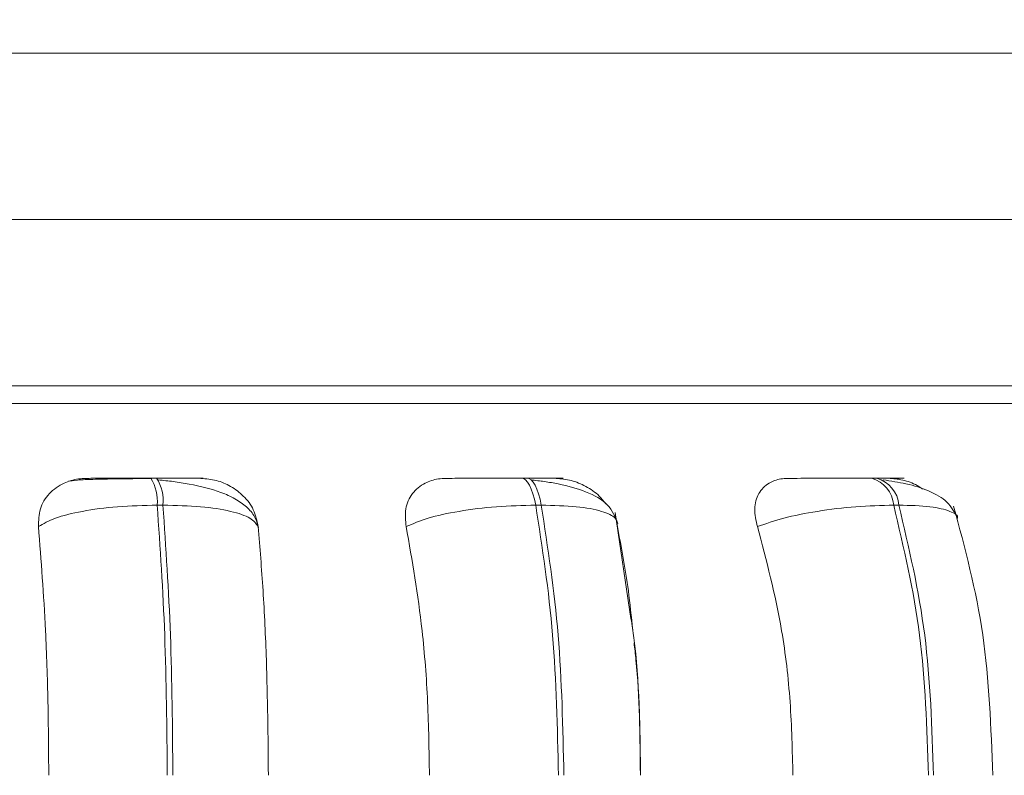
# Model space of a CAD drawing. Units: millimetres. Extents: x 470 to 882, y 3 to 283.
# Drawn here: x 748 to 748, y 160 to 161 of the extents above; entities that cross this region are included whole.
import ezdxf

# ---------------------------------------------------------------- set-up
doc = ezdxf.new("R2010")
doc.units = ezdxf.units.MM
doc.header["$PDSIZE"] = -1
doc.layers.add('DIMENSIONS', color=7, linetype='Continuous')
doc.styles.get("Standard").update_dxf_attribs({"font": 'arial.ttf'})
doc.dimstyles.new('ISO-25 - ab', dxfattribs={"dimtxt": 3, "dimasz": 2.5, "dimexe": 1.25, "dimexo": 0.625, "dimtad": 1, "dimdec": 0, "dimlfac": 25, "dimrnd": 5, "dimzin": 1, "dimtxsty": 'Standard', "dimcen": 2.5, "dimadec": 0, "dimazin": 0, "dimtfac": 1, "dimtdec": 0, "dimtmove": 0, "dimatfit": 3, "dimfxl": 1, "dimlwd": 15, "dimlwe": 15, "dimarcsym": 0})

# ---------------------------------------------------------------- blocks, each defined once
blk = doc.blocks.new('*D29')
at = {"layer": 'Defpoints', "color": 0, "lineweight": 15, "transparency": 16777216}
for p in [(689.46697, 199.94473), (785.19652, 199.94473), (747.50885, 159.78393)]:
    blk.add_point(p, dxfattribs=at)
at = {"layer": 'DIMENSIONS', "color": 0, "lineweight": 15, "transparency": 16777216}
for p, q in [((784.57152, 199.94473), (688.21697, 199.94473)), ((689.46697, 162.28393), (689.46697, 197.44473)), ((746.88385, 159.78393), (688.21697, 159.78393))]:
    blk.add_line(p, q, dxfattribs=at)
for points in [[(689.0503, 197.44473), (689.88363, 197.44473), (689.46697, 199.94473)], [(689.0503, 162.28393), (689.88363, 162.28393), (689.46697, 159.78393)]]:
    blk.add_solid(points, dxfattribs=at)
at = {"layer": 'DIMENSIONS', "color": 0, "lineweight": 15, "transparency": 16777216, "insert": (686.91939, 179.86433), "char_height": 3, "attachment_point": 5, "rotation": 90}
blk.add_mtext('1005 [39,5"]', dxfattribs=at)

msp = doc.modelspace()

# ---------------------------------------------------------------- linework, layer by layer
at = {"color": 7, "linetype": 'Continuous', "lineweight": 15}
for p, q in [((748.77652, 160.84029), (746.83652, 160.84029)), ((748.97652, 160.72029), (747.29652, 160.72029)), ((748.97652, 160.60029), (748.05461, 160.60029)), ((747.87031, 160.5336), (747.86614, 160.5336)), ((748.13751, 160.5336), (748.1335, 160.5336)), ((748.39012, 160.5336), (748.38639, 160.5336)), ((747.87491, 160.51412), (747.87074, 160.51412)), ((748.14795, 160.51412), (748.14394, 160.51412)), ((748.40608, 160.51412), (748.40235, 160.51412)), ((748.21272, 160.43223), (748.20135, 160.50871))]:
    msp.add_line(p, q, dxfattribs=at)
at = {"color": 8, "linetype": 'Continuous', "lineweight": 15}
msp.add_line((747.10567, 160.58734), (748.97652, 160.58734), dxfattribs=at)
at = {"color": 7, "linetype": 'Continuous', "lineweight": 15, "flags": 128}
for points in [[(748.14394, 160.51412), (748.14304, 160.51838), (748.14199, 160.52223), (748.14079, 160.5256), (748.13948, 160.52843), (748.13806, 160.53067), (748.13657, 160.5323), (748.13502, 160.53328), (748.13345, 160.5336)], [(748.13746, 160.5336), (748.13903, 160.53328), (748.14058, 160.5323), (748.14207, 160.53067), (748.14349, 160.52843), (748.1448, 160.5256), (748.146, 160.52223), (748.14705, 160.51838), (748.14795, 160.51412)]]:
    msp.add_lwpolyline(points, dxfattribs=at)
at = {"color": 7, "linetype": 'Continuous', "lineweight": 15}
for centre, radius, start, end in [((747.83993, 160.51709), 0.03095, 354.49227, 32.22111), ((747.8441, 160.51709), 0.03095, 354.49227, 32.22111), ((748.38036, 160.51235), 0.02206, 4.60485, 74.32709), ((748.38409, 160.51235), 0.02206, 4.60485, 74.32709)]:
    msp.add_arc(centre, radius, start, end, dxfattribs=at)
for points, knots in [([(748.97652, 160.60029), (748.97212, 160.60029), (748.94982, 160.60029), (748.88936, 160.60029), (748.79424, 160.60029), (748.68556, 160.60029), (748.57197, 160.60029), (748.45777, 160.60029), (748.33446, 160.60029), (748.20304, 160.60029), (748.06585, 160.60029), (747.92527, 160.60029), (747.78293, 160.60029), (747.62704, 160.60029), (747.4597, 160.60029), (747.28577, 160.60029), (747.1209, 160.60029), (746.96408, 160.60029), (746.81491, 160.60029), (746.68672, 160.60029), (746.57987, 160.60029), (746.49256, 160.60029), (746.41671, 160.60029), (746.35366, 160.60029), (746.30426, 160.60029), (746.26999, 160.60029), (746.24972, 160.60029), (746.24811, 160.60029), (746.24735, 160.60029)], [0, 0, 0, 0, 0.01077, 0.054592, 0.099776, 0.14623, 0.182541, 0.218859, 0.255944, 0.293034, 0.33012, 0.36721, 0.403522, 0.43984, 0.486289, 0.531472, 0.575299, 0.619121, 0.664304, 0.710758, 0.747071, 0.783389, 0.820473, 0.857564, 0.894649, 0.931738, 0.968051, 1, 1, 1, 1]), ([(747.78506, 160.49859), (747.78516, 160.50294), (747.78535, 160.51165), (747.7921, 160.52274), (747.80213, 160.53003), (747.81201, 160.53306), (747.81764, 160.5333), (747.81953, 160.53339)], [0, 0, 0, 0, 0.247972, 0.496294, 0.73291, 0.910158, 1, 1, 1, 1]), ([(747.8668, 160.53329), (747.86313, 160.53327), (747.85576, 160.53323), (747.8448, 160.53312), (747.83471, 160.53297), (747.82302, 160.53269), (747.81175, 160.53222), (747.80847, 160.53161), (747.80682, 160.53131)], [0, 0, 0, 0, 0.122437, 0.246135, 0.370582, 0.495418, 0.745666, 1, 1, 1, 1]), ([(747.81953, 160.53339), (747.82022, 160.53341), (747.8216, 160.53346), (747.82987, 160.53352), (747.83909, 160.53356), (747.84743, 160.53358), (747.85662, 160.53359), (747.86297, 160.53359), (747.86612, 160.5336)], [0, 0, 0, 0, 0.249981, 0.499266, 0.626661, 0.749902, 0.875927, 1, 1, 1, 1]), ([(747.90224, 160.53339), (747.90325, 160.53341), (747.90528, 160.53346), (747.90107, 160.53352), (747.89449, 160.53356), (747.8877, 160.53358), (747.87958, 160.53359), (747.87337, 160.53359), (747.87029, 160.5336)], [0, 0, 0, 0, 0.2499532, 0.4992877, 0.6269465, 0.7498828, 0.8760666, 1, 1, 1, 1]), ([(747.94385, 160.49774), (747.94312, 160.50047), (747.94169, 160.50588), (747.93563, 160.51291), (747.92732, 160.51878), (747.91419, 160.52476), (747.89851, 160.52872), (747.88259, 160.53117), (747.8752, 160.53195), (747.87165, 160.53233)], [0, 0, 0, 0, 0.141888, 0.281477, 0.41706, 0.547705, 0.78845, 0.898274, 1, 1, 1, 1]), ([(747.90224, 160.53339), (747.90603, 160.53307), (747.9136, 160.53244), (747.92435, 160.52778), (747.93372, 160.52066), (747.94117, 160.51071), (747.94278, 160.50274), (747.94362, 160.49859)], [0, 0, 0, 0, 0.17776, 0.354819, 0.546347, 0.763551, 1, 1, 1, 1]), ([(748.05048, 160.49859), (748.05005, 160.50294), (748.04917, 160.51165), (748.05418, 160.52274), (748.0628, 160.53003), (748.07189, 160.53306), (748.07729, 160.5333), (748.07911, 160.53339)], [0, 0, 0, 0, 0.247972, 0.496337, 0.732914, 0.910161, 1, 1, 1, 1]), ([(748.07911, 160.53339), (748.08089, 160.53341), (748.08444, 160.53346), (748.09503, 160.53352), (748.10563, 160.53356), (748.11466, 160.53358), (748.12419, 160.53359), (748.13038, 160.53359), (748.13345, 160.5336)], [0, 0, 0, 0, 0.249947, 0.499282, 0.626649, 0.749898, 0.875929, 1, 1, 1, 1]), ([(748.15861, 160.53339), (748.1607, 160.53341), (748.16488, 160.53346), (748.16348, 160.53352), (748.15888, 160.53356), (748.15338, 160.53358), (748.14627, 160.53359), (748.14038, 160.53359), (748.13746, 160.5336)], [0, 0, 0, 0, 0.249951, 0.499253, 0.626933, 0.749895, 0.876056, 1, 1, 1, 1]), ([(748.20316, 160.50095), (748.20134, 160.50566), (748.19779, 160.51483), (748.18147, 160.52405), (748.16443, 160.52879), (748.15045, 160.53118), (748.14376, 160.53195), (748.14054, 160.53233)], [0, 0, 0, 0, 0.281282, 0.547071, 0.788204, 0.897988, 1, 1, 1, 1]), ([(748.15861, 160.53339), (748.1623, 160.53307), (748.16965, 160.53245), (748.18053, 160.52774), (748.18929, 160.52193), (748.19303, 160.51699), (748.19449, 160.51505)], [0, 0, 0, 0, 0.265383, 0.529699, 0.815578, 1, 1, 1, 1]), ([(748.30396, 160.49859), (748.30301, 160.50294), (748.30109, 160.51165), (748.3042, 160.52274), (748.31116, 160.53003), (748.31918, 160.53306), (748.32419, 160.5333), (748.32587, 160.53339)], [0, 0, 0, 0, 0.24796, 0.496307, 0.732934, 0.910162, 1, 1, 1, 1]), ([(748.32587, 160.53339), (748.32868, 160.53341), (748.3343, 160.53346), (748.34689, 160.53352), (748.35855, 160.53356), (748.368, 160.53358), (748.37758, 160.53359), (748.38342, 160.53359), (748.38632, 160.5336)], [0, 0, 0, 0, 0.249967, 0.499289, 0.62664, 0.749892, 0.875913, 1, 1, 1, 1]), ([(748.39976, 160.53339), (748.40286, 160.53341), (748.40906, 160.53346), (748.41051, 160.53352), (748.40804, 160.53356), (748.40399, 160.53358), (748.3981, 160.53359), (748.39272, 160.53359), (748.39005, 160.5336)], [0, 0, 0, 0, 0.249962, 0.499277, 0.626926, 0.749898, 0.87606, 1, 1, 1, 1]), ([(748.44821, 160.50497), (748.44623, 160.50892), (748.44239, 160.51659), (748.42864, 160.5245), (748.41237, 160.52968), (748.40037, 160.53148), (748.39476, 160.53233)], [0, 0, 0, 0, 0.282464, 0.548053, 0.78867, 1, 1, 1, 1]), ([(748.39976, 160.53339), (748.40319, 160.53304), (748.41003, 160.53236), (748.41839, 160.52919), (748.42235, 160.52634), (748.42326, 160.52568)], [0, 0, 0, 0, 0.436027, 0.870364, 1, 1, 1, 1]), ([(747.78506, 160.49859), (747.7887, 160.5007), (747.79613, 160.50501), (747.81621, 160.50994), (747.842, 160.51343), (747.86108, 160.51389), (747.87074, 160.51412)], [0, 0, 0, 0, 0.236565, 0.482316, 0.737992, 1, 1, 1, 1]), ([(747.87801, 160.31912), (747.87769, 160.35345), (747.87703, 160.4221), (747.87284, 160.48345), (747.87074, 160.51412)], [0, 0, 0, 0, 0.499998, 1, 1, 1, 1]), ([(747.94362, 160.49859), (747.94213, 160.5007), (747.93909, 160.50501), (747.92451, 160.50994), (747.90282, 160.51343), (747.88429, 160.51389), (747.87491, 160.51412)], [0, 0, 0, 0, 0.236596, 0.482318, 0.737997, 1, 1, 1, 1]), ([(747.87491, 160.51412), (747.87699, 160.48345), (747.88115, 160.4221), (747.88177, 160.35345), (747.88208, 160.31912)], [0, 0, 0, 0, 0.499999, 1, 1, 1, 1]), ([(748.05048, 160.49859), (748.05539, 160.5007), (748.06539, 160.50501), (748.0883, 160.50994), (748.11577, 160.51343), (748.13447, 160.51389), (748.14394, 160.51412)], [0, 0, 0, 0, 0.236554, 0.482297, 0.737984, 1, 1, 1, 1]), ([(748.16036, 160.31912), (748.15963, 160.35345), (748.15818, 160.4221), (748.14868, 160.48345), (748.14394, 160.51412)], [0, 0, 0, 0, 0.5, 1, 1, 1, 1]), ([(748.20291, 160.49859), (748.20288, 160.5007), (748.20282, 160.50501), (748.19241, 160.50994), (748.17423, 160.51343), (748.15678, 160.51389), (748.14795, 160.51412)], [0, 0, 0, 0, 0.236554, 0.482298, 0.737983, 1, 1, 1, 1]), ([(748.14795, 160.51412), (748.15268, 160.48345), (748.16214, 160.4221), (748.16356, 160.35345), (748.16427, 160.31912)], [0, 0, 0, 0, 0.4999971, 1, 1, 1, 1]), ([(748.30396, 160.49859), (748.30999, 160.5007), (748.32226, 160.50501), (748.3473, 160.50994), (748.37561, 160.51343), (748.39337, 160.51389), (748.40235, 160.51412)], [0, 0, 0, 0, 0.236568, 0.482303, 0.737981, 1, 1, 1, 1]), ([(748.42743, 160.31912), (748.42633, 160.35345), (748.42411, 160.4221), (748.4096, 160.48345), (748.40235, 160.51412)], [0, 0, 0, 0, 0.4999996, 1, 1, 1, 1]), ([(748.40608, 160.51412), (748.41332, 160.48345), (748.42779, 160.4221), (748.42997, 160.35345), (748.43107, 160.31912)], [0, 0, 0, 0, 0.5, 1, 1, 1, 1]), ([(748.47385, 160.31912), (748.47258, 160.35363), (748.47005, 160.42265), (748.45376, 160.48311), (748.44562, 160.51335)], [0, 0, 0, 0, 0.499918, 1, 1, 1, 1]), ([(747.79245, 160.31912), (747.79234, 160.33682), (747.7921, 160.3722), (747.79, 160.4343), (747.78694, 160.47416), (747.78506, 160.49859)], [0, 0, 0, 0, 0.279111, 0.558216, 1, 1, 1, 1]), ([(747.94362, 160.49859), (747.94485, 160.48344), (747.94733, 160.45314), (747.95025, 160.39296), (747.95072, 160.34717), (747.95101, 160.31912)], [0, 0, 0, 0, 0.2792891, 0.5584639, 1, 1, 1, 1]), ([(748.06725, 160.31912), (748.06698, 160.33682), (748.06644, 160.3722), (748.06168, 160.4343), (748.05474, 160.47416), (748.05048, 160.49859)], [0, 0, 0, 0, 0.279114, 0.558218, 1, 1, 1, 1]), ([(748.20291, 160.49859), (748.20581, 160.48355), (748.21036, 160.45997), (748.213, 160.4335), (748.21395, 160.42391)], [0, 0, 0, 0, 0.637567, 1, 1, 1, 1]), ([(748.3296, 160.31912), (748.32918, 160.33682), (748.32836, 160.37221), (748.32107, 160.4343), (748.31047, 160.47416), (748.30396, 160.49859)], [0, 0, 0, 0, 0.279112, 0.558221, 1, 1, 1, 1]), ([(748.21949, 160.31912), (748.21919, 160.35343), (748.21884, 160.39301), (748.21344, 160.42762), (748.21272, 160.43223)], [0, 0, 0, 0, 0.866757, 1, 1, 1, 1]), ([(748.21495, 160.41481), (748.21543, 160.41068), (748.21891, 160.38032), (748.21932, 160.34749), (748.21967, 160.31912)], [0, 0, 0, 0, 0.136096, 1, 1, 1, 1])]:
    msp.add_open_spline(points, degree=3, knots=knots, dxfattribs=at)
at = {"color": 8, "linetype": 'Continuous', "lineweight": 15}
msp.add_open_spline([(748.44823, 160.50453), (748.44825, 160.50458), (748.44922, 160.50675), (748.44353, 160.50985), (748.43008, 160.51346), (748.41415, 160.5139), (748.40608, 160.51412)], degree=3, knots=[0, 0, 0, 0, 0.006995, 0.326664, 0.659191, 1, 1, 1, 1], dxfattribs=at)

# ---------------------------------------------------------------- dimensions: what is measured, and where the dimension line sits
at = {"layer": 'DIMENSIONS', "lineweight": 15}
dim = msp.add_linear_dim(base=(689.46697, 199.94473), p1=(747.50885, 159.78393), p2=(785.19652, 199.94473), angle=90, dimstyle='ISO-25 - ab', dxfattribs=at)
dim.commit()
dim.dimension.update_dxf_attribs({"geometry": '*D29', "text_midpoint": (686.91939, 179.86433)})

doc.saveas('drawing.dxf')
